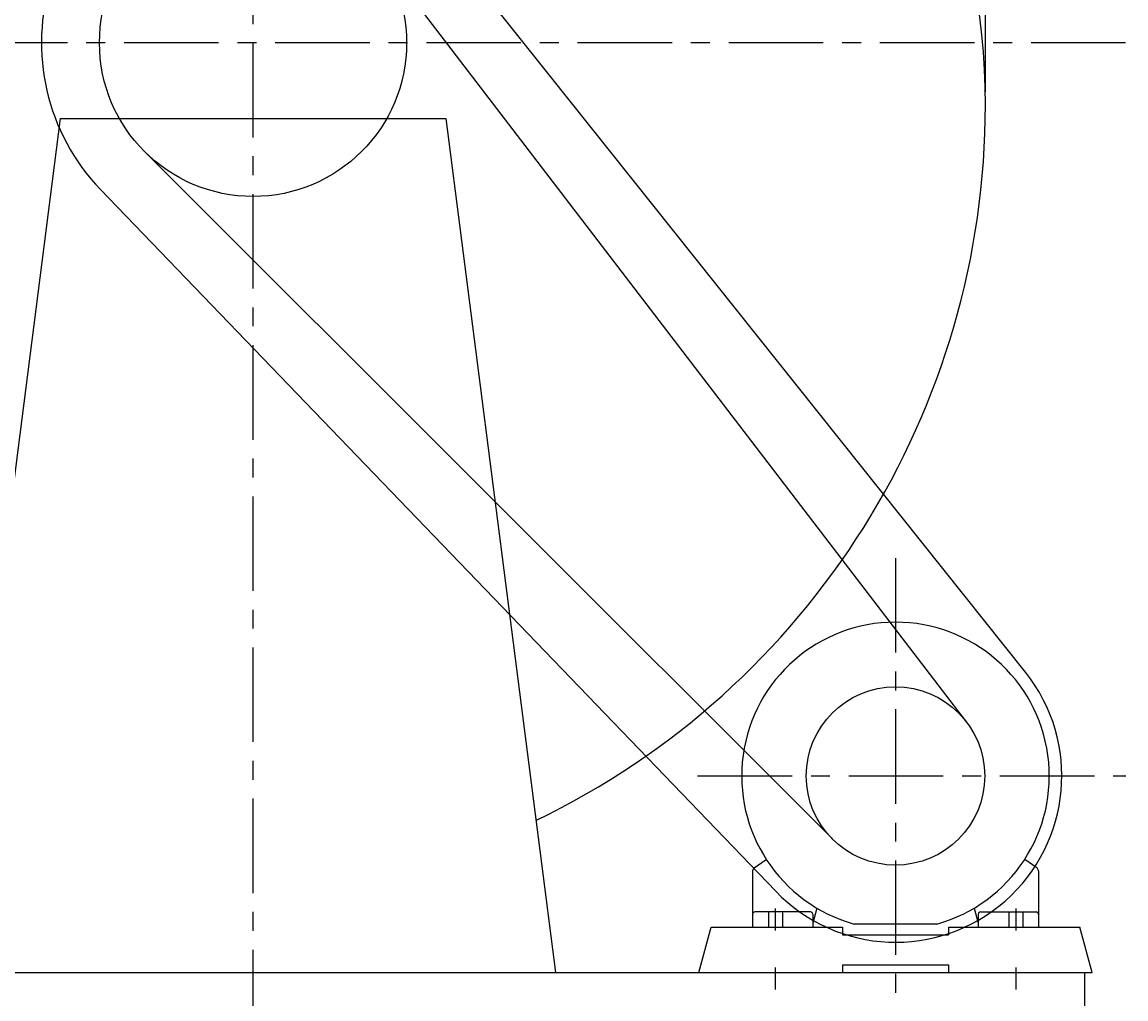
# Model space of a CAD drawing. Extents: x 0 to 7350, y 0 to 10325.
# Drawn here: x 2420 to 3880, y 2716 to 4008 of the extents above; entities that cross this region are included whole.
import ezdxf

# ---------------------------------------------------------------- set-up
doc = ezdxf.new("R2010")
doc.units = 0
doc.header["$LTSCALE"] = 100
doc.linetypes.add('CENTER', pattern=[2, 1.25, -0.25, 0.25, -0.25])
doc.layers.get('0').update_dxf_attribs({"linetype": 'CONTINUOUS'})
doc.layers.get('DEFPOINTS').update_dxf_attribs({"linetype": 'CONTINUOUS'})
for name, color, linetype in [('1', 4, 'CONTINUOUS'), ('2', 3, 'CENTER'), ('3', 2, 'CONTINUOUS')]:
    doc.layers.add(name, color=color, linetype=linetype)
doc.styles.get("Standard").update_dxf_attribs({"font": 'simplex.shx', "bigfont": 'extfont.shx'})
doc.dimstyles.get("Standard").update_dxf_attribs({"dimtxt": 0.18, "dimasz": 0.18, "dimexe": 0.18, "dimexo": 0.0625, "dimgap": 0.09, "dimtad": 0, "dimtih": 1, "dimtoh": 1, "dimzin": 0, "dimcen": 0.09, "dimazin": 3, "dimtfac": 1, "dimtofl": 0, "dimtmove": 0, "dimatfit": 3})

# ---------------------------------------------------------------- blocks, each defined once
blk = doc.blocks.new('_OPEN')
at = {"color": 0, "linetype": 'BYBLOCK'}
for p, q in [((-1, 0.167), (0, 0)), ((0, 0), (-1, -0.167)), ((0, 0), (-1, 0))]:
    blk.add_line(p, q, dxfattribs=at)
blk = doc.blocks.new('*D20')
at = {"layer": '3', "color": 0}
for p, q in [((1965.5, 4003.2), (1965.5, 5025.3)), ((2725.5, 4882.2), (2725.5, 5025.3)), ((2035.5, 4990.3), (2655.5, 4990.3))]:
    blk.add_line(p, q, dxfattribs=at)
at = {"layer": 'DEFPOINTS', "color": 0}
for p in [(2725.5, 4990.3), (2725.5, 4864.7), (1965.5, 3985.7)]:
    blk.add_point(p, dxfattribs=at)
at = {"layer": '3', "color": 0, "xscale": 70, "yscale": 70, "zscale": 70, "rotation": 180}
blk.add_blockref('_OPEN', (1965.5, 4990.3), dxfattribs=at)
at = {"layer": '3', "color": 0, "xscale": 70, "yscale": 70, "zscale": 70}
blk.add_blockref('_OPEN', (2725.5, 4990.3), dxfattribs=at)
at = {"layer": '3', "color": 0}
blk.add_text('760', height=105, dxfattribs=at).set_placement((2099.4, 4891.9))
blk = doc.blocks.new('*D21')
at = {"layer": '3', "color": 0}
for p, q in [((3694.5, 3916.2), (3694.5, 5025.3)), ((2795.5, 4990.3), (3624.5, 4990.3))]:
    blk.add_line(p, q, dxfattribs=at)
at = {"layer": 'DEFPOINTS', "color": 0}
for p in [(3694.5, 4990.3), (2725.5, 4864.7), (3694.5, 3898.7)]:
    blk.add_point(p, dxfattribs=at)
at = {"layer": '3', "color": 0, "xscale": 70, "yscale": 70, "zscale": 70, "rotation": 180}
blk.add_blockref('_OPEN', (2725.5, 4990.3), dxfattribs=at)
at = {"layer": '3', "color": 0, "xscale": 70, "yscale": 70, "zscale": 70}
blk.add_blockref('_OPEN', (3694.5, 4990.3), dxfattribs=at)
at = {"layer": '3', "color": 0}
blk.add_text('969', height=105, dxfattribs=at).set_placement((3000, 4891.9))
blk = doc.blocks.new('*D23')
at = {"layer": '3', "color": 0}
for p, q in [((2790, 4785.7), (1076.1, 4785.7)), ((1111.1, 4050.7), (1111.1, 4715.7))]:
    blk.add_line(p, q, dxfattribs=at)
at = {"layer": 'DEFPOINTS', "color": 0}
for p in [(1111.1, 4785.7), (2807.5, 4785.7), (1841.5, 3980.7)]:
    blk.add_point(p, dxfattribs=at)
at = {"layer": '3', "color": 0, "xscale": 70, "yscale": 70, "zscale": 70}
for p, rotation in [((1111.1, 4785.7), 90), ((1111.1, 3980.7), 270)]:
    blk.add_blockref('_OPEN', p, dxfattribs=dict(at, rotation=rotation))
at = {"layer": '3', "color": 0}
blk.add_text('805', height=105, dxfattribs=at).set_placement((813.6, 4197.4))
blk = doc.blocks.new('*D27')
at = {"layer": '3', "color": 0}
for p, q in [((2772.5, 4785.7), (675.7, 4785.7)), ((710.7, 4715.7), (710.7, 2525.7)), ((2048, 2455.7), (675.7, 2455.7))]:
    blk.add_line(p, q, dxfattribs=at)
at = {"layer": 'DEFPOINTS', "color": 0}
for p in [(2790, 4785.7), (710.7, 2455.7), (2065.5, 2455.7)]:
    blk.add_point(p, dxfattribs=at)
at = {"layer": '3', "color": 0, "xscale": 70, "yscale": 70, "zscale": 70}
for p, rotation in [((710.7, 4785.7), 90), ((710.7, 2455.7), 270)]:
    blk.add_blockref('_OPEN', p, dxfattribs=dict(at, rotation=rotation))
at = {"layer": '3', "color": 0}
blk.add_text('(2330)', height=105, dxfattribs=at).set_placement((385.7, 3434.9))

msp = doc.modelspace()

# ---------------------------------------------------------------- linework, layer by layer
at = {"layer": '1'}
for p, q in [((3747.5, 3147.9), (2944.4, 4155.3)), ((2886.8, 4104.3), (3669.2, 3082.5)), ((2470.5, 3880.7), (2325.5, 2750.7)), ((2470.5, 3880.7), (2980.5, 3880.7)), ((2980.5, 3880.7), (3125.5, 2750.7)), ((2581.9, 3837), (3492.1, 2927.3)), ((2523.7, 3786.6), (3417, 2858.2)), ((3388.6, 2889.2), (3404.6, 2900.3)), ((3762.4, 2889.2), (3746.4, 2900.3)), ((3386.5, 2885.1), (3386.5, 2810.7)), ((3764.5, 2885.1), (3764.5, 2810.7)), ((3416.5, 2835.2), (3416.5, 2806)), ((3471.4, 2835.9), (3466, 2815.7)), ((3679.6, 2835.9), (3685, 2815.7)), ((3734.5, 2835.2), (3734.5, 2806)), ((3463, 2830.7), (3389.5, 2830.7)), ((3407.3, 2830.7), (3407.3, 2810.7)), ((3425.8, 2830.7), (3425.8, 2810.7)), ((3466, 2827.7), (3466, 2810.7)), ((3685, 2827.7), (3685, 2810.7)), ((3688, 2830.7), (3761.5, 2830.7)), ((3725.3, 2830.7), (3725.3, 2810.7)), ((3743.8, 2830.7), (3743.8, 2810.7)), ((3315.5, 2750.7), (3331.4, 2810.7)), ((3331.4, 2810.7), (3505.5, 2810.7)), ((3505.5, 2810.7), (3505.5, 2800.7)), ((3630.2, 2814.7), (3520.8, 2814.7)), ((3645.5, 2810.7), (3645.5, 2800.7)), ((3645.5, 2810.7), (3819.5, 2810.7)), ((3835.5, 2750.7), (3819.5, 2810.7)), ((3505.5, 2800.7), (3645.5, 2800.7)), ((3505.5, 2760.7), (3645.5, 2760.7)), ((3505.5, 2760.7), (3505.5, 2750.7)), ((3645.5, 2760.7), (3645.5, 2750.7)), ((2065.5, 2750.7), (3835.5, 2750.7)), ((3416.5, 2757.4), (3416.5, 2728.3)), ((3734.5, 2757.4), (3734.5, 2728.3)), ((3825.5, 2750.7), (3825.5, 2625.7))]:
    msp.add_line(p, q, dxfattribs=at)
for centre, radius in [((2725.5, 3980.7), 203.2), ((3575.5, 3010.7), 118)]:
    msp.add_circle(centre, radius, dxfattribs=at)
for centre, radius, start, end in [((2794, 4049.2), 736.5, 95.3366, 185.3366), ((2807.5, 3898.7), 887, 0, 95.3044), ((2725.5, 3980.7), 280, 38.5613, 223.8942), ((2643.5, 3898.7), 1051, 295.7249, 0), ((3575.5, 3010.7), 203.5, 285.6038, 254.3963), ((3575.5, 3010.7), 220, 223.8942, 38.5613), ((3391.5, 2885.1), 5, 124.9437, 180), ((3759.5, 2885.1), 5, 0, 55.0563), ((3389.5, 2827.7), 3, 90, 180), ((3463, 2827.7), 3, 0, 90), ((3688, 2827.7), 3, 90, 180), ((3761.5, 2827.7), 3, 0, 90)]:
    msp.add_arc(centre, radius, start, end, dxfattribs=at)
at = {"layer": '2'}
for p, q in [((2725.5, 2455.7), (2725.5, 4864.7)), ((3879.9, 3980.7), (1841.5, 3980.7)), ((3575.5, 3298.9), (3575.5, 2625.7)), ((3313.7, 3010.7), (3880.4, 3010.7))]:
    msp.add_line(p, q, dxfattribs=at)

# ---------------------------------------------------------------- dimensions: what is measured, and where the dimension line sits
at = {"layer": '3'}
dim = msp.add_linear_dim(base=(3694.5, 4990.3), p1=(2725.5, 4864.7), p2=(3694.5, 3898.7), dimstyle='Standard', override={"dimscale": 35, "dimdec": 0, "dimse1": 1, "dimtofl": 1, "dimtmove": 1}, dxfattribs=at)
dim.commit()
dim.dimension.update_dxf_attribs({"geometry": '*D21', "text_midpoint": (3210, 5077.8)})
dim = msp.add_linear_dim(base=(2725.5, 4990.3), p1=(1965.5, 3985.7), p2=(2725.5, 4864.7), dimstyle='Standard', override={"dimscale": 35, "dimdec": 0, "dimtofl": 1, "dimtmove": 0}, dxfattribs=at)
dim.commit()
dim.dimension.update_dxf_attribs({"geometry": '*D20', "text_midpoint": (2309.4, 4990.3), "dimtype": 128})
for base, p1, p2, angle, override, picture, middle in [((710.7, 2455.7), (2790, 4785.7), (2065.5, 2455.7), 90, {"dimscale": 35, "dimdec": 0, "dimpost": '(<>)', "dimtofl": 1, "dimtmove": 1}, '*D27', (595.7, 3620.7)), ((1111.1, 4785.7), (1841.5, 3980.7), (2807.5, 4785.7), 270, {"dimscale": 35, "dimdec": 0, "dimse1": 1, "dimtofl": 1, "dimtmove": 1}, '*D23', (1023.6, 4383.2))]:
    dim = msp.add_linear_dim(base=base, p1=p1, p2=p2, angle=angle, dimstyle='Standard', override=override, dxfattribs=at)
    dim.commit()
    dim.dimension.update_dxf_attribs({"geometry": picture, "text_midpoint": middle})

doc.saveas('drawing.dxf')
